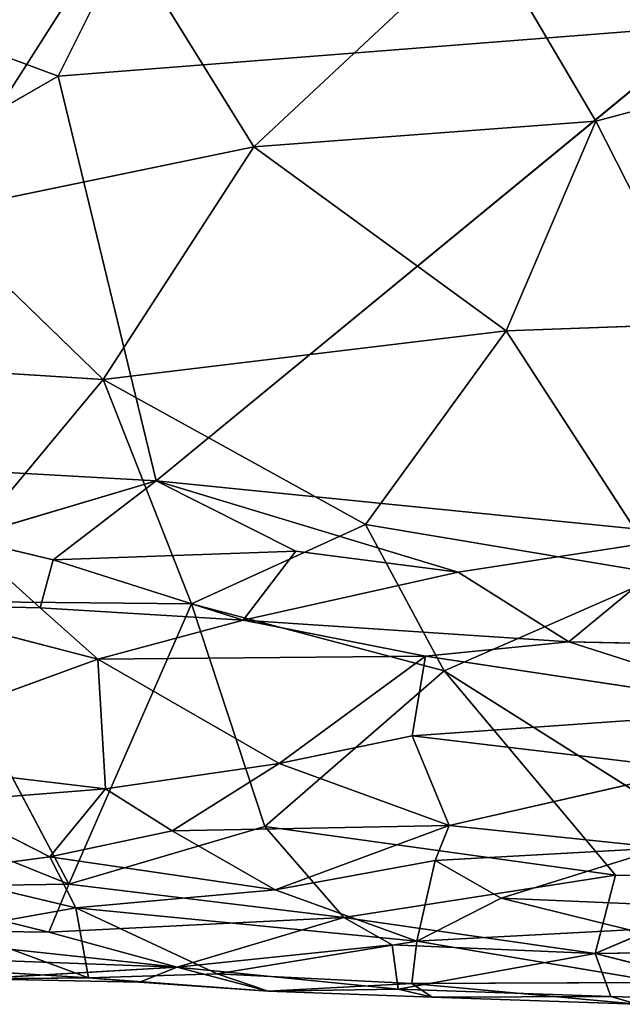
# Model space of a CAD drawing. Extents: x -291 to 292, y -298 to 275.
# Drawn here: x -85 to -72, y -261 to -239 of the extents above; entities that cross this region are included whole.
import ezdxf

# ---------------------------------------------------------------- set-up
doc = ezdxf.new("R2010")
doc.units = 0
doc.layers.get('0').update_dxf_attribs({"color": 13, "linetype": 'CONTINUOUS'})

# ---------------------------------------------------------------- blocks, each defined once
blk = doc.blocks.new('GROUP_7')
for p, q in [((137.685, 22.297, 29.167), (143.443, 33.831, 31.899)), ((128.207, 25.838, 30.286), (137.685, 22.297, 29.167)), ((138.99, 25.726, 36.439), (134.833, 19.205, 34.619)), ((138.99, 25.726, 36.439), (142.094, 20.706, 35.072)), ((147.282, 25.558, 36.407), (142.094, 20.706, 35.072)), ((149.797, 21.289, 35.271), (147.282, 25.558, 36.407)), ((152.38, 23.448, 29.576), (137.685, 22.297, 29.167)), ((139.898, 13.179, 26.011), (152.38, 23.448, 29.576)), ((149.797, 21.289, 35.271), (154.066, 22.417, 35.598)), ((123.439, 14.109, 26.46), (137.685, 22.297, 29.167)), ((139.898, 13.179, 26.011), (137.685, 22.297, 29.167)), ((149.797, 21.289, 35.271), (142.094, 20.706, 35.072)), ((149.797, 21.289, 35.271), (147.776, 16.558, 33.82)), ((152.12, 16.717, 33.914), (149.797, 21.289, 35.271)), ((142.094, 20.706, 35.072), (134.833, 19.205, 34.619)), ((142.094, 20.706, 35.072), (138.705, 15.466, 33.399)), ((147.776, 16.558, 33.82), (142.094, 20.706, 35.072)), ((138.705, 15.466, 33.399), (134.833, 19.205, 34.619)), ((147.776, 16.558, 33.82), (152.12, 16.717, 33.914)), ((147.776, 16.558, 33.82), (138.705, 15.466, 33.399)), ((144.612, 12.201, 32.304), (147.776, 16.558, 33.82)), ((147.776, 16.558, 33.82), (151.336, 11.073, 31.933)), ((130.425, 15.987, 33.602), (138.705, 15.466, 33.399)), ((138.705, 15.466, 33.399), (134.546, 10.473, 31.556)), ((138.705, 15.466, 33.399), (144.612, 12.201, 32.304)), ((138.705, 15.466, 33.399), (140.693, 10.407, 31.562)), ((123.439, 14.109, 26.46), (139.898, 13.179, 26.011)), ((135.538, 11.887, 25.17), (139.898, 13.179, 26.011)), ((139.898, 13.179, 26.011), (137.576, 11.4, 24.639)), ((152.106, 11.957, 25.701), (139.898, 13.179, 26.011)), ((139.898, 13.179, 26.011), (146.695, 11.12, 24.788)), ((139.898, 13.179, 26.011), (143.037, 11.6, 25.202)), ((140.693, 10.407, 31.562), (144.612, 12.201, 32.304)), ((146.385, 8.898, 31.028), (144.612, 12.201, 32.304)), ((144.612, 12.201, 32.304), (151.336, 11.073, 31.933)), ((135.538, 11.887, 25.17), (137.283, 10.321, 23.382)), ((135.538, 11.887, 25.17), (137.576, 11.4, 24.639)), ((152.106, 11.957, 25.701), (146.695, 11.12, 24.788)), ((152.106, 11.957, 25.701), (149.189, 9.551, 23.107)), ((143.037, 11.6, 25.202), (137.576, 11.4, 24.639)), ((143.037, 11.6, 25.202), (141.856, 10.042, 23.283)), ((146.695, 11.12, 24.788), (143.037, 11.6, 25.202)), ((137.576, 11.4, 24.639), (137.283, 10.321, 23.382)), ((137.576, 11.4, 24.639), (141.856, 10.042, 23.283)), ((146.695, 11.12, 24.788), (141.856, 10.042, 23.283)), ((146.695, 11.12, 24.788), (149.189, 9.551, 23.107)), ((146.385, 8.898, 31.028), (151.336, 11.073, 31.933)), ((134.546, 10.473, 31.556), (140.693, 10.407, 31.562)), ((137.928, 4.091, 28.82), (134.546, 10.473, 31.556)), ((133.805, 10.404, 23.298), (138.579, 9.165, 22.612)), ((137.283, 10.321, 23.382), (133.805, 10.404, 23.298)), ((137.283, 10.321, 23.382), (138.579, 9.165, 22.612)), ((141.856, 10.042, 23.283), (137.283, 10.321, 23.382)), ((137.928, 4.091, 28.82), (140.693, 10.407, 31.562)), ((140.693, 10.407, 31.562), (146.385, 8.898, 31.028)), ((142.339, 5.391, 29.443), (140.693, 10.407, 31.562)), ((141.856, 10.042, 23.283), (138.579, 9.165, 22.612)), ((141.856, 10.042, 23.283), (145.959, 9.234, 22.805)), ((149.189, 9.551, 23.107), (141.856, 10.042, 23.283)), ((149.189, 9.551, 23.107), (145.959, 9.234, 22.805)), ((149.189, 9.551, 23.107), (155.58, 9.423, 23.247)), ((153.973, 8.02, 22.324), (149.189, 9.551, 23.107)), ((132.583, 6.976, 21.615), (138.579, 9.165, 22.612)), ((138.579, 9.165, 22.612), (145.959, 9.234, 22.805)), ((138.579, 9.165, 22.612), (138.756, 6.238, 21.408)), ((142.668, 6.813, 21.591), (138.579, 9.165, 22.612)), ((145.959, 9.234, 22.805), (142.668, 6.813, 21.591)), ((145.959, 9.234, 22.805), (145.66, 7.437, 21.948)), ((153.973, 8.02, 22.324), (145.959, 9.234, 22.805)), ((146.385, 8.898, 31.028), (142.339, 5.391, 29.443)), ((153.758, 4.236, 29.067), (146.385, 8.898, 31.028)), ((150.241, 4.296, 29.021), (146.385, 8.898, 31.028)), ((153.973, 8.02, 22.324), (145.66, 7.437, 21.948)), ((145.66, 7.437, 21.948), (142.668, 6.813, 21.591)), ((145.66, 7.437, 21.948), (152.036, 6.68, 21.716)), ((145.66, 7.437, 21.948), (146.494, 5.411, 21.34)), ((138.756, 6.238, 21.408), (132.583, 6.976, 21.615)), ((142.668, 6.813, 21.591), (138.756, 6.238, 21.408)), ((142.668, 6.813, 21.591), (140.257, 5.296, 21.327)), ((146.494, 5.411, 21.34), (142.668, 6.813, 21.591)), ((152.036, 6.68, 21.716), (146.494, 5.411, 21.34)), ((132.132, 6.419, 29.807), (137.928, 4.091, 28.82)), ((138.756, 6.238, 21.408), (135.069, 5.95, 21.395)), ((138.756, 6.238, 21.408), (137.502, 4.707, 21.51)), ((138.756, 6.238, 21.408), (140.257, 5.296, 21.327)), ((135.069, 5.95, 21.395), (137.502, 4.707, 21.51)), ((142.339, 5.391, 29.443), (137.928, 4.091, 28.82)), ((146.494, 5.411, 21.34), (140.257, 5.296, 21.327)), ((144.122, 3.345, 28.391), (142.339, 5.391, 29.443)), ((150.241, 4.296, 29.021), (142.339, 5.391, 29.443)), ((146.494, 5.411, 21.34), (142.579, 3.967, 21.635)), ((146.494, 5.411, 21.34), (146.176, 4.629, 21.385)), ((151.306, 4.908, 21.36), (146.494, 5.411, 21.34)), ((140.257, 5.296, 21.327), (137.502, 4.707, 21.51)), ((140.257, 5.296, 21.327), (142.579, 3.967, 21.635)), ((151.306, 4.908, 21.36), (146.176, 4.629, 21.385)), ((151.306, 4.908, 21.36), (147.669, 3.779, 21.691)), ((134.772, 4.35, 21.696), (137.502, 4.707, 21.51)), ((137.502, 4.707, 21.51), (142.579, 3.967, 21.635)), ((138.083, 3.56, 22.118), (137.502, 4.707, 21.51)), ((146.176, 4.629, 21.385), (142.579, 3.967, 21.635)), ((146.176, 4.629, 21.385), (145.766, 2.811, 22.471)), ((146.176, 4.629, 21.385), (147.669, 3.779, 21.691)), ((134.772, 4.35, 21.696), (138.083, 3.56, 22.118)), ((144.122, 3.345, 28.391), (150.241, 4.296, 29.021)), ((149.782, 2.527, 27.897), (150.241, 4.296, 29.021)), ((149.782, 2.527, 27.897), (153.758, 4.236, 29.067)), ((150.241, 4.296, 29.021), (153.758, 4.236, 29.067)), ((133.357, 4.022, 28.699), (137.928, 4.091, 28.82)), ((133.357, 4.022, 28.699), (137.474, 3.008, 27.988)), ((137.928, 4.091, 28.82), (137.474, 3.008, 27.988)), ((144.122, 3.345, 28.391), (137.928, 4.091, 28.82)), ((138.083, 3.56, 22.118), (142.579, 3.967, 21.635)), ((142.579, 3.967, 21.635), (145.766, 2.811, 22.471)), ((147.669, 3.779, 21.691), (145.766, 2.811, 22.471)), ((147.669, 3.779, 21.691), (150.548, 3.065, 22.049)), ((147.669, 3.779, 21.691), (154.358, 3.494, 21.635)), ((135.398, 3.078, 22.707), (138.083, 3.56, 22.118)), ((138.368, 1.981, 24.241), (138.083, 3.56, 22.118)), ((138.083, 3.56, 22.118), (141.272, 2.071, 23.747)), ((145.766, 2.811, 22.471), (138.083, 3.56, 22.118)), ((137.474, 3.008, 27.988), (144.122, 3.345, 28.391)), ((140.37, 2.223, 27.068), (144.122, 3.345, 28.391)), ((145.21, 2.723, 27.872), (144.122, 3.345, 28.391)), ((144.122, 3.345, 28.391), (149.782, 2.527, 27.897)), ((132.379, 3.076, 27.867), (140.37, 2.223, 27.068)), ((137.474, 3.008, 27.988), (132.379, 3.076, 27.867)), ((135.398, 3.078, 22.707), (138.368, 1.981, 24.241)), ((140.37, 2.223, 27.068), (137.474, 3.008, 27.988)), ((150.548, 3.065, 22.049), (145.766, 2.811, 22.471)), ((140.37, 2.223, 27.068), (145.21, 2.723, 27.872)), ((145.766, 2.811, 22.471), (141.272, 2.071, 23.747)), ((145.345, 1.723, 26.332), (145.21, 2.723, 27.872)), ((145.21, 2.723, 27.872), (149.782, 2.527, 27.897)), ((145.766, 2.811, 22.471), (145.65, 1.852, 23.803)), ((151.296, 1.877, 23.344), (145.766, 2.811, 22.471)), ((140.37, 2.223, 27.068), (131.464, 2.556, 26.993)), ((145.345, 1.723, 26.332), (149.782, 2.527, 27.897)), ((149.782, 2.527, 27.897), (153.783, 2.587, 27.972)), ((149.782, 2.527, 27.897), (154.086, 1.447, 26.308)), ((150.137, 1.561, 26.286), (149.782, 2.527, 27.897)), ((140.37, 2.223, 27.068), (135.854, 1.959, 25.77)), ((139.523, 1.886, 26.091), (140.37, 2.223, 27.068)), ((142.42, 1.68, 25.174), (140.37, 2.223, 27.068)), ((140.37, 2.223, 27.068), (145.345, 1.723, 26.332)), ((135.729, 2.144, 24.233), (138.368, 1.981, 24.241)), ((141.272, 2.071, 23.747), (138.368, 1.981, 24.241)), ((141.272, 2.071, 23.747), (142.42, 1.68, 25.174)), ((145.65, 1.852, 23.803), (141.272, 2.071, 23.747)), ((135.854, 1.959, 25.77), (138.368, 1.981, 24.241)), ((135.854, 1.959, 25.77), (139.523, 1.886, 26.091)), ((138.368, 1.981, 24.241), (139.523, 1.886, 26.091)), ((138.368, 1.981, 24.241), (142.42, 1.68, 25.174)), ((139.523, 1.886, 26.091), (142.42, 1.68, 25.174)), ((145.65, 1.852, 23.803), (142.42, 1.68, 25.174)), ((151.296, 1.877, 23.344), (145.65, 1.852, 23.803)), ((145.65, 1.852, 23.803), (146.108, 1.548, 24.833)), ((145.65, 1.852, 23.803), (150.73, 1.386, 24.882)), ((142.42, 1.68, 25.174), (145.345, 1.723, 26.332)), ((146.108, 1.548, 24.833), (142.42, 1.68, 25.174)), ((146.108, 1.548, 24.833), (145.345, 1.723, 26.332)), ((145.345, 1.723, 26.332), (150.137, 1.561, 26.286)), ((146.108, 1.548, 24.833), (150.137, 1.561, 26.286)), ((150.73, 1.386, 24.882), (150.137, 1.561, 26.286)), ((150.137, 1.561, 26.286), (154.086, 1.447, 26.308)), ((146.108, 1.548, 24.833), (150.73, 1.386, 24.882))]:
    blk.add_line(p, q)
at = {"color": 167}
mesh = blk.add_polyface(dxfattribs=at)
corners = [(143.443, 33.831, 31.899), (137.685, 22.297, 29.167), (128.207, 25.838, 30.286)]
mesh.append_faces([[corners[k] for k in face] for face in [(0, 1, 2)]], dxfattribs={"color": 167})
mesh = blk.add_polyface(dxfattribs=at)
corners = [(152.38, 23.448, 29.576), (137.685, 22.297, 29.167), (143.443, 33.831, 31.899)]
mesh.append_faces([[corners[k] for k in face] for face in [(0, 1, 2)]], dxfattribs={"color": 167})
mesh = blk.add_polyface(dxfattribs=at)
corners = [(165.179, 30.961, 31.365), (152.38, 23.448, 29.576), (143.443, 33.831, 31.899)]
mesh.append_faces([[corners[k] for k in face] for face in [(0, 1, 2)]], dxfattribs={"color": 167})
mesh = blk.add_polyface(dxfattribs=at)
corners = [(156.891, 28.348, 37.054), (147.282, 25.558, 36.407), (154.066, 22.417, 35.598)]
mesh.append_faces([[corners[k] for k in face] for face in [(0, 1, 2)]], dxfattribs={"color": 167})
mesh = blk.add_polyface(dxfattribs=at)
corners = [(137.685, 22.297, 29.167), (123.439, 14.109, 26.46), (128.207, 25.838, 30.286)]
mesh.append_faces([[corners[k] for k in face] for face in [(0, 1, 2)]], dxfattribs={"color": 167})
mesh = blk.add_polyface(dxfattribs=at)
corners = [(138.99, 25.726, 36.439), (131.117, 24.967, 36.285), (134.833, 19.205, 34.619)]
mesh.append_faces([[corners[k] for k in face] for face in [(0, 1, 2)]], dxfattribs={"color": 167})
mesh = blk.add_polyface(dxfattribs=at)
corners = [(142.094, 20.706, 35.072), (138.99, 25.726, 36.439), (134.833, 19.205, 34.619)]
mesh.append_faces([[corners[k] for k in face] for face in [(0, 1, 2)]], dxfattribs={"color": 167})
mesh = blk.add_polyface(dxfattribs=at)
corners = [(147.282, 25.558, 36.407), (138.99, 25.726, 36.439), (142.094, 20.706, 35.072)]
mesh.append_faces([[corners[k] for k in face] for face in [(0, 1, 2)]], dxfattribs={"color": 167})
mesh = blk.add_polyface(dxfattribs=at)
corners = [(149.797, 21.289, 35.271), (147.282, 25.558, 36.407), (142.094, 20.706, 35.072)]
mesh.append_faces([[corners[k] for k in face] for face in [(0, 1, 2)]], dxfattribs={"color": 167})
mesh = blk.add_polyface(dxfattribs=at)
corners = [(154.066, 22.417, 35.598), (147.282, 25.558, 36.407), (149.797, 21.289, 35.271)]
mesh.append_faces([[corners[k] for k in face] for face in [(0, 1, 2)]], dxfattribs={"color": 167})
mesh = blk.add_polyface(dxfattribs=at)
corners = [(152.38, 23.448, 29.576), (139.898, 13.179, 26.011), (137.685, 22.297, 29.167)]
mesh.append_faces([[corners[k] for k in face] for face in [(0, 1, 2)]], dxfattribs={"color": 167})
mesh = blk.add_polyface(dxfattribs=at)
corners = [(152.38, 23.448, 29.576), (152.106, 11.957, 25.701), (139.898, 13.179, 26.011)]
mesh.append_faces([[corners[k] for k in face] for face in [(0, 1, 2)]], dxfattribs={"color": 167})
mesh = blk.add_polyface(dxfattribs=at)
corners = [(154.066, 22.417, 35.598), (149.797, 21.289, 35.271), (152.12, 16.717, 33.914)]
mesh.append_faces([[corners[k] for k in face] for face in [(0, 1, 2)]], dxfattribs={"color": 167})
mesh = blk.add_polyface(dxfattribs=at)
corners = [(139.898, 13.179, 26.011), (123.439, 14.109, 26.46), (137.685, 22.297, 29.167)]
mesh.append_faces([[corners[k] for k in face] for face in [(0, 1, 2)]], dxfattribs={"color": 167})
mesh = blk.add_polyface(dxfattribs=at)
corners = [(149.797, 21.289, 35.271), (142.094, 20.706, 35.072), (147.776, 16.558, 33.82)]
mesh.append_faces([[corners[k] for k in face] for face in [(0, 1, 2)]], dxfattribs={"color": 167})
mesh = blk.add_polyface(dxfattribs=at)
corners = [(152.12, 16.717, 33.914), (149.797, 21.289, 35.271), (147.776, 16.558, 33.82)]
mesh.append_faces([[corners[k] for k in face] for face in [(0, 1, 2)]], dxfattribs={"color": 167})
mesh = blk.add_polyface(dxfattribs=at)
corners = [(142.094, 20.706, 35.072), (134.833, 19.205, 34.619), (138.705, 15.466, 33.399)]
mesh.append_faces([[corners[k] for k in face] for face in [(0, 1, 2)]], dxfattribs={"color": 167})
mesh = blk.add_polyface(dxfattribs=at)
corners = [(147.776, 16.558, 33.82), (142.094, 20.706, 35.072), (138.705, 15.466, 33.399)]
mesh.append_faces([[corners[k] for k in face] for face in [(0, 1, 2)]], dxfattribs={"color": 167})
mesh = blk.add_polyface(dxfattribs=at)
corners = [(138.705, 15.466, 33.399), (134.833, 19.205, 34.619), (130.425, 15.987, 33.602)]
mesh.append_faces([[corners[k] for k in face] for face in [(0, 1, 2)]], dxfattribs={"color": 167})
mesh = blk.add_polyface(dxfattribs=at)
corners = [(152.12, 16.717, 33.914), (147.776, 16.558, 33.82), (151.336, 11.073, 31.933)]
mesh.append_faces([[corners[k] for k in face] for face in [(0, 1, 2)]], dxfattribs={"color": 167})
mesh = blk.add_polyface(dxfattribs=at)
corners = [(147.776, 16.558, 33.82), (138.705, 15.466, 33.399), (144.612, 12.201, 32.304)]
mesh.append_faces([[corners[k] for k in face] for face in [(0, 1, 2)]], dxfattribs={"color": 167})
mesh = blk.add_polyface(dxfattribs=at)
corners = [(151.336, 11.073, 31.933), (147.776, 16.558, 33.82), (144.612, 12.201, 32.304)]
mesh.append_faces([[corners[k] for k in face] for face in [(0, 1, 2)]], dxfattribs={"color": 167})
mesh = blk.add_polyface(dxfattribs=at)
corners = [(138.705, 15.466, 33.399), (130.425, 15.987, 33.602), (134.546, 10.473, 31.556)]
mesh.append_faces([[corners[k] for k in face] for face in [(0, 1, 2)]], dxfattribs={"color": 167})
mesh = blk.add_polyface(dxfattribs=at)
corners = [(140.693, 10.407, 31.562), (138.705, 15.466, 33.399), (134.546, 10.473, 31.556)]
mesh.append_faces([[corners[k] for k in face] for face in [(0, 1, 2)]], dxfattribs={"color": 167})
mesh = blk.add_polyface(dxfattribs=at)
corners = [(144.612, 12.201, 32.304), (138.705, 15.466, 33.399), (140.693, 10.407, 31.562)]
mesh.append_faces([[corners[k] for k in face] for face in [(0, 1, 2)]], dxfattribs={"color": 167})
mesh = blk.add_polyface(dxfattribs=at)
corners = [(139.898, 13.179, 26.011), (135.538, 11.887, 25.17), (123.439, 14.109, 26.46)]
mesh.append_faces([[corners[k] for k in face] for face in [(0, 1, 2)]], dxfattribs={"color": 167})
mesh = blk.add_polyface(dxfattribs=at)
corners = [(139.898, 13.179, 26.011), (137.576, 11.4, 24.639), (135.538, 11.887, 25.17)]
mesh.append_faces([[corners[k] for k in face] for face in [(0, 1, 2)]], dxfattribs={"color": 167})
mesh = blk.add_polyface(dxfattribs=at)
corners = [(143.037, 11.6, 25.202), (137.576, 11.4, 24.639), (139.898, 13.179, 26.011)]
mesh.append_faces([[corners[k] for k in face] for face in [(0, 1, 2)]], dxfattribs={"color": 167})
mesh = blk.add_polyface(dxfattribs=at)
corners = [(146.695, 11.12, 24.788), (143.037, 11.6, 25.202), (139.898, 13.179, 26.011)]
mesh.append_faces([[corners[k] for k in face] for face in [(0, 1, 2)]], dxfattribs={"color": 167})
mesh = blk.add_polyface(dxfattribs=at)
corners = [(152.106, 11.957, 25.701), (146.695, 11.12, 24.788), (139.898, 13.179, 26.011)]
mesh.append_faces([[corners[k] for k in face] for face in [(0, 1, 2)]], dxfattribs={"color": 167})
mesh = blk.add_polyface(dxfattribs=at)
corners = [(146.385, 8.898, 31.028), (144.612, 12.201, 32.304), (140.693, 10.407, 31.562)]
mesh.append_faces([[corners[k] for k in face] for face in [(0, 1, 2)]], dxfattribs={"color": 167})
mesh = blk.add_polyface(dxfattribs=at)
corners = [(151.336, 11.073, 31.933), (144.612, 12.201, 32.304), (146.385, 8.898, 31.028)]
mesh.append_faces([[corners[k] for k in face] for face in [(0, 1, 2)]], dxfattribs={"color": 167})
mesh = blk.add_polyface(dxfattribs=at)
corners = [(135.538, 11.887, 25.17), (137.283, 10.321, 23.382), (133.805, 10.404, 23.298)]
mesh.append_faces([[corners[k] for k in face] for face in [(0, 1, 2)]], dxfattribs={"color": 167})
mesh = blk.add_polyface(dxfattribs=at)
corners = [(135.538, 11.887, 25.17), (137.576, 11.4, 24.639), (137.283, 10.321, 23.382)]
mesh.append_faces([[corners[k] for k in face] for face in [(0, 1, 2)]], dxfattribs={"color": 167})
mesh = blk.add_polyface(dxfattribs=at)
corners = [(152.106, 11.957, 25.701), (149.189, 9.551, 23.107), (146.695, 11.12, 24.788)]
mesh.append_faces([[corners[k] for k in face] for face in [(0, 1, 2)]], dxfattribs={"color": 167})
mesh = blk.add_polyface(dxfattribs=at)
corners = [(152.106, 11.957, 25.701), (155.58, 9.423, 23.247), (149.189, 9.551, 23.107)]
mesh.append_faces([[corners[k] for k in face] for face in [(0, 1, 2)]], dxfattribs={"color": 167})
mesh = blk.add_polyface(dxfattribs=at)
corners = [(143.037, 11.6, 25.202), (141.856, 10.042, 23.283), (137.576, 11.4, 24.639)]
mesh.append_faces([[corners[k] for k in face] for face in [(0, 1, 2)]], dxfattribs={"color": 167})
mesh = blk.add_polyface(dxfattribs=at)
corners = [(143.037, 11.6, 25.202), (146.695, 11.12, 24.788), (141.856, 10.042, 23.283)]
mesh.append_faces([[corners[k] for k in face] for face in [(0, 1, 2)]], dxfattribs={"color": 167})
mesh = blk.add_polyface(dxfattribs=at)
corners = [(137.576, 11.4, 24.639), (141.856, 10.042, 23.283), (137.283, 10.321, 23.382)]
mesh.append_faces([[corners[k] for k in face] for face in [(0, 1, 2)]], dxfattribs={"color": 167})
mesh = blk.add_polyface(dxfattribs=at)
corners = [(146.695, 11.12, 24.788), (149.189, 9.551, 23.107), (141.856, 10.042, 23.283)]
mesh.append_faces([[corners[k] for k in face] for face in [(0, 1, 2)]], dxfattribs={"color": 167})
mesh = blk.add_polyface(dxfattribs=at)
corners = [(153.758, 4.236, 29.067), (151.336, 11.073, 31.933), (146.385, 8.898, 31.028)]
mesh.append_faces([[corners[k] for k in face] for face in [(0, 1, 2)]], dxfattribs={"color": 167})
mesh = blk.add_polyface(dxfattribs=at)
corners = [(137.928, 4.091, 28.82), (134.546, 10.473, 31.556), (132.132, 6.419, 29.807)]
mesh.append_faces([[corners[k] for k in face] for face in [(0, 1, 2)]], dxfattribs={"color": 167})
mesh = blk.add_polyface(dxfattribs=at)
corners = [(140.693, 10.407, 31.562), (134.546, 10.473, 31.556), (137.928, 4.091, 28.82)]
mesh.append_faces([[corners[k] for k in face] for face in [(0, 1, 2)]], dxfattribs={"color": 167})
mesh = blk.add_polyface(dxfattribs=at)
corners = [(138.579, 9.165, 22.612), (132.583, 6.976, 21.615), (133.805, 10.404, 23.298)]
mesh.append_faces([[corners[k] for k in face] for face in [(0, 1, 2)]], dxfattribs={"color": 167})
mesh = blk.add_polyface(dxfattribs=at)
corners = [(138.579, 9.165, 22.612), (133.805, 10.404, 23.298), (137.283, 10.321, 23.382)]
mesh.append_faces([[corners[k] for k in face] for face in [(0, 1, 2)]], dxfattribs={"color": 167})
mesh = blk.add_polyface(dxfattribs=at)
corners = [(141.856, 10.042, 23.283), (138.579, 9.165, 22.612), (137.283, 10.321, 23.382)]
mesh.append_faces([[corners[k] for k in face] for face in [(0, 1, 2)]], dxfattribs={"color": 167})
mesh = blk.add_polyface(dxfattribs=at)
corners = [(142.339, 5.391, 29.443), (140.693, 10.407, 31.562), (137.928, 4.091, 28.82)]
mesh.append_faces([[corners[k] for k in face] for face in [(0, 1, 2)]], dxfattribs={"color": 167})
mesh = blk.add_polyface(dxfattribs=at)
corners = [(146.385, 8.898, 31.028), (140.693, 10.407, 31.562), (142.339, 5.391, 29.443)]
mesh.append_faces([[corners[k] for k in face] for face in [(0, 1, 2)]], dxfattribs={"color": 167})
mesh = blk.add_polyface(dxfattribs=at)
corners = [(145.959, 9.234, 22.805), (138.579, 9.165, 22.612), (141.856, 10.042, 23.283)]
mesh.append_faces([[corners[k] for k in face] for face in [(0, 1, 2)]], dxfattribs={"color": 167})
mesh = blk.add_polyface(dxfattribs=at)
corners = [(149.189, 9.551, 23.107), (145.959, 9.234, 22.805), (141.856, 10.042, 23.283)]
mesh.append_faces([[corners[k] for k in face] for face in [(0, 1, 2)]], dxfattribs={"color": 167})
mesh = blk.add_polyface(dxfattribs=at)
corners = [(153.973, 8.02, 22.324), (145.959, 9.234, 22.805), (149.189, 9.551, 23.107)]
mesh.append_faces([[corners[k] for k in face] for face in [(0, 1, 2)]], dxfattribs={"color": 167})
mesh = blk.add_polyface(dxfattribs=at)
corners = [(155.58, 9.423, 23.247), (153.973, 8.02, 22.324), (149.189, 9.551, 23.107)]
mesh.append_faces([[corners[k] for k in face] for face in [(0, 1, 2)]], dxfattribs={"color": 167})
mesh = blk.add_polyface(dxfattribs=at)
corners = [(138.756, 6.238, 21.408), (132.583, 6.976, 21.615), (138.579, 9.165, 22.612)]
mesh.append_faces([[corners[k] for k in face] for face in [(0, 1, 2)]], dxfattribs={"color": 167})
mesh = blk.add_polyface(dxfattribs=at)
corners = [(145.959, 9.234, 22.805), (142.668, 6.813, 21.591), (138.579, 9.165, 22.612)]
mesh.append_faces([[corners[k] for k in face] for face in [(0, 1, 2)]], dxfattribs={"color": 167})
mesh = blk.add_polyface(dxfattribs=at)
corners = [(142.668, 6.813, 21.591), (138.756, 6.238, 21.408), (138.579, 9.165, 22.612)]
mesh.append_faces([[corners[k] for k in face] for face in [(0, 1, 2)]], dxfattribs={"color": 167})
mesh = blk.add_polyface(dxfattribs=at)
corners = [(145.959, 9.234, 22.805), (145.66, 7.437, 21.948), (142.668, 6.813, 21.591)]
mesh.append_faces([[corners[k] for k in face] for face in [(0, 1, 2)]], dxfattribs={"color": 167})
mesh = blk.add_polyface(dxfattribs=at)
corners = [(153.973, 8.02, 22.324), (145.66, 7.437, 21.948), (145.959, 9.234, 22.805)]
mesh.append_faces([[corners[k] for k in face] for face in [(0, 1, 2)]], dxfattribs={"color": 167})
mesh = blk.add_polyface(dxfattribs=at)
corners = [(150.241, 4.296, 29.021), (146.385, 8.898, 31.028), (142.339, 5.391, 29.443)]
mesh.append_faces([[corners[k] for k in face] for face in [(0, 1, 2)]], dxfattribs={"color": 167})
mesh = blk.add_polyface(dxfattribs=at)
corners = [(153.758, 4.236, 29.067), (146.385, 8.898, 31.028), (150.241, 4.296, 29.021)]
mesh.append_faces([[corners[k] for k in face] for face in [(0, 1, 2)]], dxfattribs={"color": 167})
mesh = blk.add_polyface(dxfattribs=at)
corners = [(153.973, 8.02, 22.324), (152.036, 6.68, 21.716), (145.66, 7.437, 21.948)]
mesh.append_faces([[corners[k] for k in face] for face in [(0, 1, 2)]], dxfattribs={"color": 167})
mesh = blk.add_polyface(dxfattribs=at)
corners = [(146.494, 5.411, 21.34), (142.668, 6.813, 21.591), (145.66, 7.437, 21.948)]
mesh.append_faces([[corners[k] for k in face] for face in [(0, 1, 2)]], dxfattribs={"color": 167})
mesh = blk.add_polyface(dxfattribs=at)
corners = [(152.036, 6.68, 21.716), (146.494, 5.411, 21.34), (145.66, 7.437, 21.948)]
mesh.append_faces([[corners[k] for k in face] for face in [(0, 1, 2)]], dxfattribs={"color": 167})
mesh = blk.add_polyface(dxfattribs=at)
corners = [(138.756, 6.238, 21.408), (135.069, 5.95, 21.395), (132.583, 6.976, 21.615)]
mesh.append_faces([[corners[k] for k in face] for face in [(0, 1, 2)]], dxfattribs={"color": 167})
mesh = blk.add_polyface(dxfattribs=at)
corners = [(142.668, 6.813, 21.591), (140.257, 5.296, 21.327), (138.756, 6.238, 21.408)]
mesh.append_faces([[corners[k] for k in face] for face in [(0, 1, 2)]], dxfattribs={"color": 167})
mesh = blk.add_polyface(dxfattribs=at)
corners = [(146.494, 5.411, 21.34), (140.257, 5.296, 21.327), (142.668, 6.813, 21.591)]
mesh.append_faces([[corners[k] for k in face] for face in [(0, 1, 2)]], dxfattribs={"color": 167})
mesh = blk.add_polyface(dxfattribs=at)
corners = [(152.036, 6.68, 21.716), (151.306, 4.908, 21.36), (146.494, 5.411, 21.34)]
mesh.append_faces([[corners[k] for k in face] for face in [(0, 1, 2)]], dxfattribs={"color": 167})
mesh = blk.add_polyface(dxfattribs=at)
corners = [(137.928, 4.091, 28.82), (132.132, 6.419, 29.807), (133.357, 4.022, 28.699)]
mesh.append_faces([[corners[k] for k in face] for face in [(0, 1, 2)]], dxfattribs={"color": 167})
mesh = blk.add_polyface(dxfattribs=at)
corners = [(138.756, 6.238, 21.408), (137.502, 4.707, 21.51), (135.069, 5.95, 21.395)]
mesh.append_faces([[corners[k] for k in face] for face in [(0, 1, 2)]], dxfattribs={"color": 167})
mesh = blk.add_polyface(dxfattribs=at)
corners = [(140.257, 5.296, 21.327), (137.502, 4.707, 21.51), (138.756, 6.238, 21.408)]
mesh.append_faces([[corners[k] for k in face] for face in [(0, 1, 2)]], dxfattribs={"color": 167})
mesh = blk.add_polyface(dxfattribs=at)
corners = [(137.502, 4.707, 21.51), (134.772, 4.35, 21.696), (135.069, 5.95, 21.395)]
mesh.append_faces([[corners[k] for k in face] for face in [(0, 1, 2)]], dxfattribs={"color": 167})
mesh = blk.add_polyface(dxfattribs=at)
corners = [(144.122, 3.345, 28.391), (142.339, 5.391, 29.443), (137.928, 4.091, 28.82)]
mesh.append_faces([[corners[k] for k in face] for face in [(0, 1, 2)]], dxfattribs={"color": 167})
mesh = blk.add_polyface(dxfattribs=at)
corners = [(146.494, 5.411, 21.34), (142.579, 3.967, 21.635), (140.257, 5.296, 21.327)]
mesh.append_faces([[corners[k] for k in face] for face in [(0, 1, 2)]], dxfattribs={"color": 167})
mesh = blk.add_polyface(dxfattribs=at)
corners = [(150.241, 4.296, 29.021), (142.339, 5.391, 29.443), (144.122, 3.345, 28.391)]
mesh.append_faces([[corners[k] for k in face] for face in [(0, 1, 2)]], dxfattribs={"color": 167})
mesh = blk.add_polyface(dxfattribs=at)
corners = [(146.494, 5.411, 21.34), (146.176, 4.629, 21.385), (142.579, 3.967, 21.635)]
mesh.append_faces([[corners[k] for k in face] for face in [(0, 1, 2)]], dxfattribs={"color": 167})
mesh = blk.add_polyface(dxfattribs=at)
corners = [(151.306, 4.908, 21.36), (146.176, 4.629, 21.385), (146.494, 5.411, 21.34)]
mesh.append_faces([[corners[k] for k in face] for face in [(0, 1, 2)]], dxfattribs={"color": 167})
mesh = blk.add_polyface(dxfattribs=at)
corners = [(142.579, 3.967, 21.635), (137.502, 4.707, 21.51), (140.257, 5.296, 21.327)]
mesh.append_faces([[corners[k] for k in face] for face in [(0, 1, 2)]], dxfattribs={"color": 167})
mesh = blk.add_polyface(dxfattribs=at)
corners = [(151.306, 4.908, 21.36), (147.669, 3.779, 21.691), (146.176, 4.629, 21.385)]
mesh.append_faces([[corners[k] for k in face] for face in [(0, 1, 2)]], dxfattribs={"color": 167})
mesh = blk.add_polyface(dxfattribs=at)
corners = [(154.358, 3.494, 21.635), (147.669, 3.779, 21.691), (151.306, 4.908, 21.36)]
mesh.append_faces([[corners[k] for k in face] for face in [(0, 1, 2)]], dxfattribs={"color": 167})
mesh = blk.add_polyface(dxfattribs=at)
corners = [(138.083, 3.56, 22.118), (134.772, 4.35, 21.696), (137.502, 4.707, 21.51)]
mesh.append_faces([[corners[k] for k in face] for face in [(0, 1, 2)]], dxfattribs={"color": 167})
mesh = blk.add_polyface(dxfattribs=at)
corners = [(142.579, 3.967, 21.635), (138.083, 3.56, 22.118), (137.502, 4.707, 21.51)]
mesh.append_faces([[corners[k] for k in face] for face in [(0, 1, 2)]], dxfattribs={"color": 167})
mesh = blk.add_polyface(dxfattribs=at)
corners = [(146.176, 4.629, 21.385), (145.766, 2.811, 22.471), (142.579, 3.967, 21.635)]
mesh.append_faces([[corners[k] for k in face] for face in [(0, 1, 2)]], dxfattribs={"color": 167})
mesh = blk.add_polyface(dxfattribs=at)
corners = [(147.669, 3.779, 21.691), (145.766, 2.811, 22.471), (146.176, 4.629, 21.385)]
mesh.append_faces([[corners[k] for k in face] for face in [(0, 1, 2)]], dxfattribs={"color": 167})
mesh = blk.add_polyface(dxfattribs=at)
corners = [(138.083, 3.56, 22.118), (135.398, 3.078, 22.707), (134.772, 4.35, 21.696)]
mesh.append_faces([[corners[k] for k in face] for face in [(0, 1, 2)]], dxfattribs={"color": 167})
mesh = blk.add_polyface(dxfattribs=at)
corners = [(150.241, 4.296, 29.021), (144.122, 3.345, 28.391), (149.782, 2.527, 27.897)]
mesh.append_faces([[corners[k] for k in face] for face in [(0, 1, 2)]], dxfattribs={"color": 167})
mesh = blk.add_polyface(dxfattribs=at)
corners = [(153.758, 4.236, 29.067), (150.241, 4.296, 29.021), (149.782, 2.527, 27.897)]
mesh.append_faces([[corners[k] for k in face] for face in [(0, 1, 2)]], dxfattribs={"color": 167})
mesh = blk.add_polyface(dxfattribs=at)
corners = [(153.783, 2.587, 27.972), (153.758, 4.236, 29.067), (149.782, 2.527, 27.897)]
mesh.append_faces([[corners[k] for k in face] for face in [(0, 1, 2)]], dxfattribs={"color": 167})
mesh = blk.add_polyface(dxfattribs=at)
corners = [(137.474, 3.008, 27.988), (133.357, 4.022, 28.699), (132.379, 3.076, 27.867)]
mesh.append_faces([[corners[k] for k in face] for face in [(0, 1, 2)]], dxfattribs={"color": 167})
mesh = blk.add_polyface(dxfattribs=at)
corners = [(137.928, 4.091, 28.82), (133.357, 4.022, 28.699), (137.474, 3.008, 27.988)]
mesh.append_faces([[corners[k] for k in face] for face in [(0, 1, 2)]], dxfattribs={"color": 167})
mesh = blk.add_polyface(dxfattribs=at)
corners = [(144.122, 3.345, 28.391), (137.928, 4.091, 28.82), (137.474, 3.008, 27.988)]
mesh.append_faces([[corners[k] for k in face] for face in [(0, 1, 2)]], dxfattribs={"color": 167})
mesh = blk.add_polyface(dxfattribs=at)
corners = [(145.766, 2.811, 22.471), (138.083, 3.56, 22.118), (142.579, 3.967, 21.635)]
mesh.append_faces([[corners[k] for k in face] for face in [(0, 1, 2)]], dxfattribs={"color": 167})
mesh = blk.add_polyface(dxfattribs=at)
corners = [(150.548, 3.065, 22.049), (145.766, 2.811, 22.471), (147.669, 3.779, 21.691)]
mesh.append_faces([[corners[k] for k in face] for face in [(0, 1, 2)]], dxfattribs={"color": 167})
mesh = blk.add_polyface(dxfattribs=at)
corners = [(154.358, 3.494, 21.635), (150.548, 3.065, 22.049), (147.669, 3.779, 21.691)]
mesh.append_faces([[corners[k] for k in face] for face in [(0, 1, 2)]], dxfattribs={"color": 167})
mesh = blk.add_polyface(dxfattribs=at)
corners = [(138.368, 1.981, 24.241), (135.398, 3.078, 22.707), (138.083, 3.56, 22.118)]
mesh.append_faces([[corners[k] for k in face] for face in [(0, 1, 2)]], dxfattribs={"color": 167})
mesh = blk.add_polyface(dxfattribs=at)
corners = [(138.368, 1.981, 24.241), (138.083, 3.56, 22.118), (141.272, 2.071, 23.747)]
mesh.append_faces([[corners[k] for k in face] for face in [(0, 1, 2)]], dxfattribs={"color": 167})
mesh = blk.add_polyface(dxfattribs=at)
corners = [(141.272, 2.071, 23.747), (138.083, 3.56, 22.118), (145.766, 2.811, 22.471)]
mesh.append_faces([[corners[k] for k in face] for face in [(0, 1, 2)]], dxfattribs={"color": 167})
mesh = blk.add_polyface(dxfattribs=at)
corners = [(144.122, 3.345, 28.391), (137.474, 3.008, 27.988), (140.37, 2.223, 27.068)]
mesh.append_faces([[corners[k] for k in face] for face in [(0, 1, 2)]], dxfattribs={"color": 167})
mesh = blk.add_polyface(dxfattribs=at)
corners = [(145.21, 2.723, 27.872), (144.122, 3.345, 28.391), (140.37, 2.223, 27.068)]
mesh.append_faces([[corners[k] for k in face] for face in [(0, 1, 2)]], dxfattribs={"color": 167})
mesh = blk.add_polyface(dxfattribs=at)
corners = [(149.782, 2.527, 27.897), (144.122, 3.345, 28.391), (145.21, 2.723, 27.872)]
mesh.append_faces([[corners[k] for k in face] for face in [(0, 1, 2)]], dxfattribs={"color": 167})
mesh = blk.add_polyface(dxfattribs=at)
corners = [(132.379, 3.076, 27.867), (131.464, 2.556, 26.993), (140.37, 2.223, 27.068)]
mesh.append_faces([[corners[k] for k in face] for face in [(0, 1, 2)]], dxfattribs={"color": 167})
mesh = blk.add_polyface(dxfattribs=at)
corners = [(137.474, 3.008, 27.988), (132.379, 3.076, 27.867), (140.37, 2.223, 27.068)]
mesh.append_faces([[corners[k] for k in face] for face in [(0, 1, 2)]], dxfattribs={"color": 167})
mesh = blk.add_polyface(dxfattribs=at)
corners = [(138.368, 1.981, 24.241), (135.729, 2.144, 24.233), (135.398, 3.078, 22.707)]
mesh.append_faces([[corners[k] for k in face] for face in [(0, 1, 2)]], dxfattribs={"color": 167})
mesh = blk.add_polyface(dxfattribs=at)
corners = [(151.296, 1.877, 23.344), (145.766, 2.811, 22.471), (150.548, 3.065, 22.049)]
mesh.append_faces([[corners[k] for k in face] for face in [(0, 1, 2)]], dxfattribs={"color": 167})
mesh = blk.add_polyface(dxfattribs=at)
corners = [(145.21, 2.723, 27.872), (140.37, 2.223, 27.068), (145.345, 1.723, 26.332)]
mesh.append_faces([[corners[k] for k in face] for face in [(0, 1, 2)]], dxfattribs={"color": 167})
mesh = blk.add_polyface(dxfattribs=at)
corners = [(145.65, 1.852, 23.803), (141.272, 2.071, 23.747), (145.766, 2.811, 22.471)]
mesh.append_faces([[corners[k] for k in face] for face in [(0, 1, 2)]], dxfattribs={"color": 167})
mesh = blk.add_polyface(dxfattribs=at)
corners = [(149.782, 2.527, 27.897), (145.21, 2.723, 27.872), (145.345, 1.723, 26.332)]
mesh.append_faces([[corners[k] for k in face] for face in [(0, 1, 2)]], dxfattribs={"color": 167})
mesh = blk.add_polyface(dxfattribs=at)
corners = [(145.65, 1.852, 23.803), (145.766, 2.811, 22.471), (151.296, 1.877, 23.344)]
mesh.append_faces([[corners[k] for k in face] for face in [(0, 1, 2)]], dxfattribs={"color": 167})
mesh = blk.add_polyface(dxfattribs=at)
corners = [(140.37, 2.223, 27.068), (131.464, 2.556, 26.993), (135.854, 1.959, 25.77)]
mesh.append_faces([[corners[k] for k in face] for face in [(0, 1, 2)]], dxfattribs={"color": 167})
mesh = blk.add_polyface(dxfattribs=at)
corners = [(149.782, 2.527, 27.897), (145.345, 1.723, 26.332), (150.137, 1.561, 26.286)]
mesh.append_faces([[corners[k] for k in face] for face in [(0, 1, 2)]], dxfattribs={"color": 167})
mesh = blk.add_polyface(dxfattribs=at)
corners = [(153.783, 2.587, 27.972), (149.782, 2.527, 27.897), (154.086, 1.447, 26.308)]
mesh.append_faces([[corners[k] for k in face] for face in [(0, 1, 2)]], dxfattribs={"color": 167})
mesh = blk.add_polyface(dxfattribs=at)
corners = [(149.782, 2.527, 27.897), (150.137, 1.561, 26.286), (154.086, 1.447, 26.308)]
mesh.append_faces([[corners[k] for k in face] for face in [(0, 1, 2)]], dxfattribs={"color": 167})
mesh = blk.add_polyface(dxfattribs=at)
corners = [(140.37, 2.223, 27.068), (135.854, 1.959, 25.77), (139.523, 1.886, 26.091)]
mesh.append_faces([[corners[k] for k in face] for face in [(0, 1, 2)]], dxfattribs={"color": 167})
mesh = blk.add_polyface(dxfattribs=at)
corners = [(140.37, 2.223, 27.068), (139.523, 1.886, 26.091), (142.42, 1.68, 25.174)]
mesh.append_faces([[corners[k] for k in face] for face in [(0, 1, 2)]], dxfattribs={"color": 167})
mesh = blk.add_polyface(dxfattribs=at)
corners = [(140.37, 2.223, 27.068), (142.42, 1.68, 25.174), (145.345, 1.723, 26.332)]
mesh.append_faces([[corners[k] for k in face] for face in [(0, 1, 2)]], dxfattribs={"color": 167})
mesh = blk.add_polyface(dxfattribs=at)
corners = [(135.854, 1.959, 25.77), (135.729, 2.144, 24.233), (138.368, 1.981, 24.241)]
mesh.append_faces([[corners[k] for k in face] for face in [(0, 1, 2)]], dxfattribs={"color": 167})
mesh = blk.add_polyface(dxfattribs=at)
corners = [(142.42, 1.68, 25.174), (138.368, 1.981, 24.241), (141.272, 2.071, 23.747)]
mesh.append_faces([[corners[k] for k in face] for face in [(0, 1, 2)]], dxfattribs={"color": 167})
mesh = blk.add_polyface(dxfattribs=at)
corners = [(142.42, 1.68, 25.174), (141.272, 2.071, 23.747), (145.65, 1.852, 23.803)]
mesh.append_faces([[corners[k] for k in face] for face in [(0, 1, 2)]], dxfattribs={"color": 167})
mesh = blk.add_polyface(dxfattribs=at)
corners = [(139.523, 1.886, 26.091), (135.854, 1.959, 25.77), (138.368, 1.981, 24.241)]
mesh.append_faces([[corners[k] for k in face] for face in [(0, 1, 2)]], dxfattribs={"color": 167})
mesh = blk.add_polyface(dxfattribs=at)
corners = [(139.523, 1.886, 26.091), (138.368, 1.981, 24.241), (142.42, 1.68, 25.174)]
mesh.append_faces([[corners[k] for k in face] for face in [(0, 1, 2)]], dxfattribs={"color": 167})
mesh = blk.add_polyface(dxfattribs=at)
corners = [(142.42, 1.68, 25.174), (145.65, 1.852, 23.803), (146.108, 1.548, 24.833)]
mesh.append_faces([[corners[k] for k in face] for face in [(0, 1, 2)]], dxfattribs={"color": 167})
mesh = blk.add_polyface(dxfattribs=at)
corners = [(150.73, 1.386, 24.882), (145.65, 1.852, 23.803), (151.296, 1.877, 23.344)]
mesh.append_faces([[corners[k] for k in face] for face in [(0, 1, 2)]], dxfattribs={"color": 167})
mesh = blk.add_polyface(dxfattribs=at)
corners = [(150.73, 1.386, 24.882), (146.108, 1.548, 24.833), (145.65, 1.852, 23.803)]
mesh.append_faces([[corners[k] for k in face] for face in [(0, 1, 2)]], dxfattribs={"color": 167})
mesh = blk.add_polyface(dxfattribs=at)
corners = [(145.345, 1.723, 26.332), (142.42, 1.68, 25.174), (146.108, 1.548, 24.833)]
mesh.append_faces([[corners[k] for k in face] for face in [(0, 1, 2)]], dxfattribs={"color": 167})
mesh = blk.add_polyface(dxfattribs=at)
corners = [(145.345, 1.723, 26.332), (146.108, 1.548, 24.833), (150.137, 1.561, 26.286)]
mesh.append_faces([[corners[k] for k in face] for face in [(0, 1, 2)]], dxfattribs={"color": 167})
mesh = blk.add_polyface(dxfattribs=at)
corners = [(150.137, 1.561, 26.286), (146.108, 1.548, 24.833), (150.73, 1.386, 24.882)]
mesh.append_faces([[corners[k] for k in face] for face in [(0, 1, 2)]], dxfattribs={"color": 167})
mesh = blk.add_polyface(dxfattribs=at)
corners = [(154.086, 1.447, 26.308), (150.137, 1.561, 26.286), (150.73, 1.386, 24.882)]
mesh.append_faces([[corners[k] for k in face] for face in [(0, 1, 2)]], dxfattribs={"color": 167})

msp = doc.modelspace()

# ---------------------------------------------------------------- block references
msp.add_blockref('GROUP_7', (-221.943, -262.167, 484.786))

doc.saveas('drawing.dxf')
